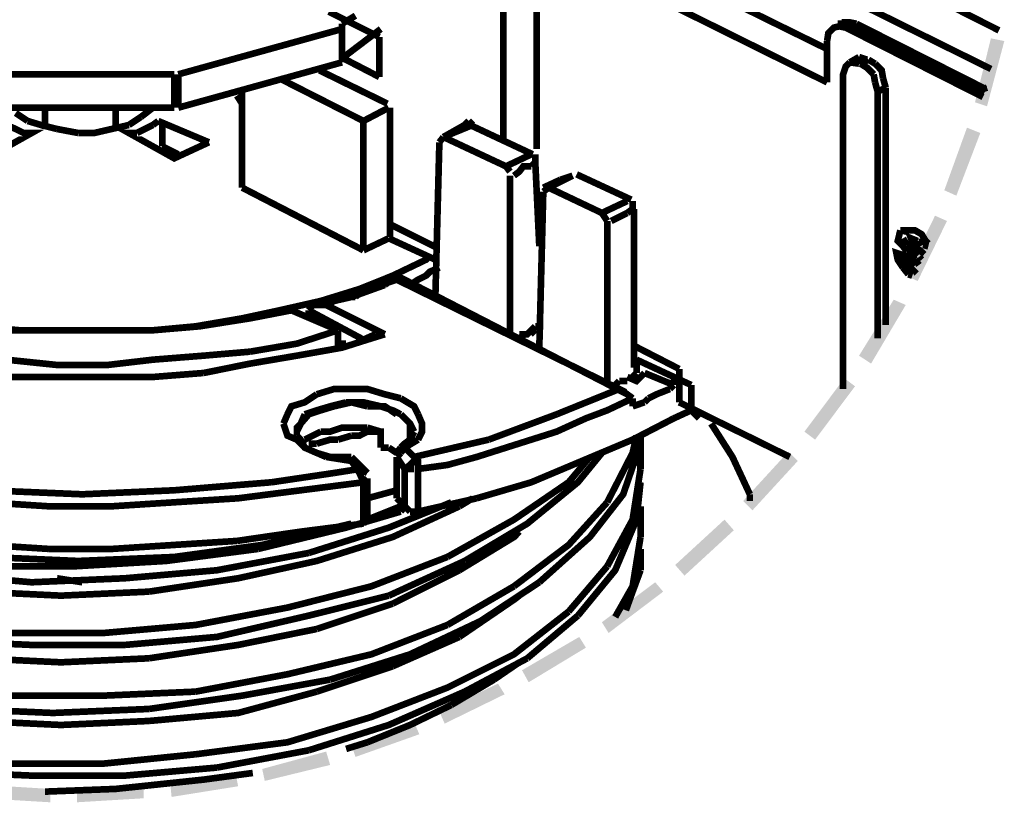
# Model space of a CAD drawing. Units: millimetres. Extents: x 6 to 210, y 3 to 273.
# Drawn here: x 38 to 51, y 60 to 70 of the extents above; entities that cross this region are included whole.
import ezdxf

# ---------------------------------------------------------------- set-up
doc = ezdxf.new("R2010")
doc.units = ezdxf.units.MM
doc.layers.add('H', color=7, linetype='Continuous')
doc.layers.add('P', color=7, linetype='Continuous')

msp = doc.modelspace()

# ---------------------------------------------------------------- hatches: boundary and pattern name
at = {"layer": 'H', "linetype": 'Continuous'}
for points in [[(50.483, 69.321), (50.324, 69.374), (50.535, 70.22), (50.712, 70.185), (50.483, 69.321)], [(50.077, 68.139), (49.918, 68.21), (50.218, 69.039), (50.394, 68.968), (50.077, 68.139)], [(49.565, 67.01), (49.407, 67.081), (49.795, 67.874), (49.953, 67.804), (49.565, 67.01)], [(48.948, 65.917), (48.789, 66.022), (49.248, 66.763), (49.407, 66.693), (48.948, 65.917)], [(48.207, 64.911), (48.066, 65.017), (48.595, 65.723), (48.736, 65.617), (48.207, 64.911)], [(47.378, 63.976), (47.255, 64.1), (47.854, 64.752), (47.978, 64.629), (47.378, 63.976)], [(46.478, 63.112), (46.355, 63.253), (47.008, 63.853), (47.131, 63.712), (46.478, 63.112)], [(45.473, 62.353), (45.385, 62.495), (46.09, 63.024), (46.196, 62.9), (45.473, 62.353)], [(44.415, 61.701), (44.327, 61.86), (45.085, 62.301), (45.173, 62.159), (44.415, 61.701)], [(43.303, 61.154), (43.233, 61.313), (44.009, 61.683), (44.097, 61.542), (43.303, 61.154)], [(42.122, 60.713), (42.069, 60.872), (42.898, 61.172), (42.968, 61.013), (42.122, 60.713)], [(40.922, 60.396), (40.887, 60.554), (41.734, 60.784), (41.787, 60.607), (40.922, 60.396)], [(39.688, 60.184), (39.67, 60.36), (40.534, 60.501), (40.569, 60.325), (39.688, 60.184)], [(38.082, 60.113), (37.183, 60.166), (37.2, 60.343), (38.082, 60.29), (38.082, 60.113)], [(38.435, 60.113), (38.435, 60.29), (39.317, 60.343), (39.317, 60.166), (38.435, 60.113)]]:
    msp.add_hatch(color=256, dxfattribs=at).paths.add_polyline_path(points)

# ---------------------------------------------------------------- linework, layer by layer
at = {"layer": 'P', "const_width": 0.088}
for points in [[(44.08, 68.88), (44.08, 71.773)], [(44.521, 71.543), (44.521, 68.756)], [(44.521, 71.543), (48.366, 69.638)], [(48.86, 71.438), (48.648, 71.332), (50.641, 70.326)], [(48.613, 70.767), (50.535, 69.815)], [(47.255, 70.626), (48.366, 70.079)], [(42.439, 70.238), (41.769, 70.573)], [(42.122, 70.52), (41.945, 70.414)], [(41.945, 70.414), (41.945, 69.956)], [(48.613, 70.362), (48.525, 70.379), (48.454, 70.362), (48.383, 70.291), (48.366, 70.185)], [(48.666, 70.379), (48.578, 70.414), (48.507, 70.414)], [(48.754, 70.414), (48.666, 70.432), (48.56, 70.432)], [(48.613, 70.362), (50.43, 69.444)], [(48.754, 70.414), (48.666, 70.379)], [(50.447, 69.497), (48.666, 70.379)], [(50.465, 69.55), (48.754, 70.414)], [(41.945, 70.344), (39.776, 69.744)], [(41.945, 69.956), (42.457, 70.344)], [(41.945, 69.903), (41.945, 70.344)], [(42.439, 70.238), (42.439, 69.709)], [(48.366, 70.185), (48.366, 69.638)], [(42.439, 69.709), (41.928, 69.973)], [(48.789, 69.973), (48.666, 69.903)], [(48.895, 69.938), (48.789, 69.973)], [(39.776, 69.303), (41.945, 69.903)], [(48.666, 69.903), (48.613, 69.85), (48.578, 69.744), (48.578, 65.581)], [(48.789, 69.885), (48.666, 69.903)], [(48.789, 69.885), (48.895, 69.938)], [(48.807, 69.885), (48.913, 69.938)], [(48.983, 69.744), (48.895, 69.832), (48.807, 69.885)], [(49.001, 69.885), (48.913, 69.938)], [(49.107, 69.691), (49.089, 69.797), (49.001, 69.885)], [(39.723, 69.744), (37.236, 69.744)], [(39.723, 69.303), (39.723, 69.744)], [(39.776, 69.744), (39.776, 69.303)], [(42.545, 69.356), (41.645, 69.797)], [(49.001, 69.638), (48.983, 69.744)], [(42.228, 69.127), (41.116, 69.691)], [(49.036, 66.252), (49.036, 69.515), (49.001, 69.638)], [(49.036, 69.515), (49.142, 69.568)], [(49.142, 69.568), (49.107, 69.691)], [(49.142, 66.428), (49.142, 69.568)], [(50.483, 69.568), (50.43, 69.55)], [(40.552, 69.462), (40.622, 69.356), (40.622, 69.233)], [(40.622, 68.245), (40.622, 69.515)], [(37.236, 69.303), (39.723, 69.303)], [(38.012, 69.303), (38.012, 69.021)], [(38.947, 69.021), (38.947, 69.303)], [(39.441, 69.303), (39.282, 69.18)], [(42.563, 69.303), (42.228, 69.127)], [(42.58, 69.303), (42.58, 67.592)], [(37.783, 69.127), (37.624, 69.233)], [(39.282, 69.18), (39.123, 69.074)], [(37.5, 69.074), (37.624, 69.021), (37.73, 68.968), (37.835, 68.968), (37.236, 68.633)], [(38.171, 69.021), (37.959, 69.074), (37.783, 69.127)], [(39.123, 69.074), (38.894, 69.021), (38.664, 68.968), (38.453, 68.968)], [(39.229, 68.968), (39.335, 69.021), (39.441, 69.074)], [(39.441, 69.074), (39.511, 69.127)], [(39.511, 69.127), (40.181, 68.845)], [(39.564, 68.792), (39.564, 69.127)], [(42.228, 69.127), (42.228, 67.416)], [(43.621, 69.127), (43.568, 69.074), (43.286, 68.915)], [(43.674, 69.074), (43.286, 68.915)], [(43.674, 69.074), (43.621, 69.127)], [(44.468, 68.686), (43.639, 69.074)], [(38.453, 68.968), (38.171, 69.021)], [(40.181, 68.845), (39.723, 68.633), (39.123, 68.968), (39.229, 68.968)], [(43.233, 68.845), (43.286, 68.915)], [(44.115, 68.527), (43.286, 68.915)], [(39.564, 68.792), (39.776, 68.686)], [(43.233, 68.845), (43.18, 66.798)], [(44.115, 68.527), (44.45, 68.686)], [(44.503, 68.58), (44.503, 68.686)], [(44.115, 68.527), (44.168, 68.457)], [(44.45, 68.527), (44.344, 68.527), (44.291, 68.457), (44.221, 68.404)], [(44.503, 68.58), (44.45, 68.527)], [(44.503, 68.58), (44.556, 67.469)], [(44.168, 66.305), (44.168, 68.404)], [(44.997, 68.404), (44.679, 68.245)], [(44.997, 68.404), (44.838, 68.351)], [(45.773, 68.086), (45.05, 68.421)], [(44.838, 68.351), (44.609, 68.245)], [(42.228, 67.416), (40.622, 68.245)], [(44.609, 68.192), (44.556, 66.128)], [(44.609, 68.192), (44.679, 68.245)], [(45.385, 67.91), (44.679, 68.245)], [(45.385, 67.91), (45.72, 68.068)], [(45.791, 67.963), (45.791, 68.068)], [(45.385, 67.91), (45.455, 67.804)], [(45.72, 67.91), (45.614, 67.857)], [(45.791, 67.963), (45.72, 67.91)], [(45.808, 65.864), (45.808, 67.963)], [(42.598, 67.751), (43.198, 67.451)], [(45.455, 65.687), (45.455, 67.804)], [(45.614, 67.857), (45.508, 67.804)], [(49.424, 67.398), (49.371, 67.469), (49.301, 67.539), (49.336, 67.68)], [(49.336, 67.68), (49.53, 67.68), (49.618, 67.628), (49.671, 67.539), (49.706, 67.504)], [(49.371, 67.628), (49.389, 67.716)], [(49.565, 67.539), (49.477, 67.575), (49.512, 67.486), (49.653, 67.363)], [(42.563, 67.575), (42.228, 67.416)], [(42.563, 67.575), (43.18, 67.292)], [(49.424, 67.486), (49.371, 67.575)], [(49.565, 67.345), (49.477, 67.433), (49.424, 67.486)], [(49.583, 67.469), (49.565, 67.539)], [(49.636, 67.486), (49.618, 67.575)], [(49.706, 67.469), (49.636, 67.486)], [(49.371, 67.187), (49.301, 67.292), (49.283, 67.381), (49.442, 67.328), (49.477, 67.239), (49.53, 67.151), (49.548, 67.169)], [(49.53, 67.292), (49.424, 67.398)], [(49.689, 67.416), (49.689, 67.416)], [(43.109, 67.345), (43.057, 67.292), (42.616, 67.081), (42.175, 66.904)], [(49.512, 67.134), (49.424, 67.204), (49.371, 67.328)], [(49.583, 67.222), (49.53, 67.292)], [(49.618, 67.292), (49.583, 67.328)], [(43.233, 67.187), (43.109, 67.134), (43.057, 67.081), (42.951, 67.028), (42.845, 66.957)], [(49.442, 67.098), (49.371, 67.187)], [(49.495, 67.081), (49.442, 67.098)], [(49.512, 67.116), (49.512, 67.134)], [(42.51, 66.957), (42.069, 66.798), (41.61, 66.693)], [(42.175, 66.851), (42.457, 66.957)], [(42.457, 66.957), (42.668, 67.028)], [(42.668, 67.081), (42.51, 66.957)], [(45.72, 65.511), (42.668, 67.081)], [(44.785, 65.246), (45.614, 65.581), (42.668, 67.028)], [(42.175, 66.904), (41.663, 66.746)], [(42.122, 66.798), (42.175, 66.851)], [(41.663, 66.746), (41.116, 66.622), (40.622, 66.516), (40.005, 66.41), (39.441, 66.358)], [(41.734, 66.693), (41.945, 66.798), (42.122, 66.798)], [(38.841, 66.358), (38.171, 66.358), (37.5, 66.358), (36.901, 66.41), (36.283, 66.516), (35.666, 66.622), (35.066, 66.358)], [(41.275, 66.622), (40.728, 66.516), (40.058, 66.41), (39.441, 66.358), (38.841, 66.358)], [(41.892, 66.358), (41.275, 66.622)], [(41.504, 66.622), (41.557, 66.693), (41.734, 66.693)], [(41.504, 66.622), (42.228, 66.234)], [(41.504, 66.516), (41.504, 66.622)], [(41.734, 66.693), (42.51, 66.305)], [(38.841, 66.358), (38.276, 66.358), (37.677, 66.358), (37.112, 66.41)], [(39.441, 66.358), (38.841, 66.358)], [(40.728, 66.075), (41.346, 66.181), (41.892, 66.358)], [(41.892, 66.128), (41.892, 66.358)], [(42.386, 66.305), (42.228, 66.234)], [(42.51, 66.305), (42.28, 66.234)], [(42.386, 66.305), (42.51, 66.305)], [(44.291, 66.305), (44.397, 66.305), (44.45, 66.358)], [(44.291, 66.305), (44.344, 66.234)], [(44.45, 66.358), (44.503, 66.41)], [(44.503, 66.305), (44.45, 66.358)], [(44.503, 66.41), (44.609, 66.41)], [(42.28, 66.234), (41.945, 66.128), (41.346, 66.022)], [(41.998, 66.181), (41.892, 66.181)], [(37.5, 65.969), (38.171, 65.899), (38.841, 65.899), (39.441, 65.969), (40.111, 66.022), (40.728, 66.075)], [(45.791, 66.163), (46.408, 65.846)], [(38.171, 65.74), (37.5, 65.74), (36.901, 65.793), (36.23, 65.917), (35.613, 66.022)], [(41.346, 66.022), (40.728, 65.917), (40.111, 65.793)], [(46.337, 65.74), (45.843, 65.969)], [(45.843, 65.969), (46.567, 65.634)], [(45.843, 65.969), (45.843, 65.793)], [(40.111, 65.793), (39.441, 65.74), (38.841, 65.74)], [(45.949, 65.793), (45.896, 65.74), (45.843, 65.687), (45.72, 65.74)], [(45.843, 65.793), (45.791, 65.74)], [(45.949, 65.793), (46.337, 65.634)], [(46.408, 65.405), (46.408, 65.846)], [(38.841, 65.74), (38.171, 65.74)], [(45.561, 65.634), (45.614, 65.687)], [(45.614, 65.687), (45.72, 65.687)], [(46.337, 65.74), (46.337, 65.634)], [(41.61, 65.511), (41.839, 65.581), (42.069, 65.581)], [(42.069, 65.581), (42.28, 65.581), (42.51, 65.511), (42.721, 65.458)], [(45.614, 65.581), (45.72, 65.511), (45.791, 65.458)], [(46.002, 65.458), (46.108, 65.511), (46.284, 65.581)], [(46.284, 65.581), (46.337, 65.634)], [(46.567, 65.405), (46.567, 65.634)], [(41.222, 65.246), (41.275, 65.352), (41.451, 65.405), (41.61, 65.511)], [(41.787, 65.352), (41.998, 65.405)], [(42.28, 65.352), (42.069, 65.405), (41.839, 65.352)], [(41.998, 65.405), (42.228, 65.405), (42.457, 65.352), (42.616, 65.299), (42.721, 65.246)], [(42.721, 65.458), (42.898, 65.352), (42.951, 65.246)], [(42.951, 64.523), (43.339, 64.576), (43.727, 64.682), (44.115, 64.805), (44.45, 64.911), (44.785, 65.017), (45.173, 65.193), (45.455, 65.299), (45.791, 65.458)], [(45.791, 65.352), (45.791, 65.458)], [(45.791, 65.352), (45.949, 65.405)], [(45.949, 65.405), (46.002, 65.458)], [(47.872, 64.682), (46.408, 65.405)], [(46.567, 65.405), (46.567, 65.299), (46.62, 65.246)], [(41.451, 65.246), (41.61, 65.299)], [(41.839, 65.352), (41.663, 65.299), (41.504, 65.246)], [(41.61, 65.299), (41.787, 65.352)], [(42.668, 65.246), (42.51, 65.352), (42.28, 65.352)], [(46.567, 65.299), (46.337, 65.193)], [(41.169, 65.123), (41.222, 65.246)], [(41.346, 65.017), (41.398, 65.123), (41.451, 65.246)], [(41.504, 65.246), (41.398, 65.123)], [(42.721, 65.246), (42.845, 65.123), (42.898, 65.017)], [(42.845, 65.123), (42.774, 65.193), (42.721, 65.246)], [(42.951, 65.246), (43.004, 65.123), (43.004, 65.017), (42.951, 64.911)], [(46.337, 65.193), (45.791, 64.911), (45.12, 64.629), (44.45, 64.347), (43.727, 64.135)], [(43.886, 64.911), (44.785, 65.246)], [(46.62, 65.246), (46.673, 65.193)], [(41.451, 64.805), (41.346, 64.911), (41.222, 64.964), (41.169, 65.123)], [(41.398, 65.123), (41.346, 65.07), (41.346, 64.964)], [(41.663, 65.017), (41.557, 64.964)], [(42.122, 65.07), (41.945, 65.07), (41.787, 65.017), (41.663, 65.017)], [(42.457, 64.805), (42.457, 65.017), (42.28, 65.017), (42.175, 64.964), (42.069, 64.964)], [(42.28, 65.07), (42.122, 65.07)], [(42.457, 65.017), (42.28, 65.07)], [(42.898, 65.017), (42.845, 64.911), (42.774, 64.858), (42.721, 64.805)], [(42.845, 64.911), (42.845, 65.123)], [(46.831, 65.123), (47.113, 64.682), (47.343, 64.188)], [(41.398, 64.911), (41.346, 64.964)], [(41.451, 64.911), (41.398, 64.858)], [(41.787, 64.682), (41.61, 64.735), (41.451, 64.805), (41.398, 64.911)], [(41.557, 64.964), (41.451, 64.911)], [(41.892, 64.911), (41.787, 64.911), (41.61, 64.858)], [(42.069, 64.964), (41.892, 64.911)], [(42.951, 64.911), (42.774, 64.805), (42.898, 64.682)], [(42.898, 64.682), (43.886, 64.911)], [(44.556, 63.024), (45.226, 63.623), (45.667, 64.188), (45.896, 64.858), (45.896, 64.964)], [(44.556, 63.024), (45.226, 63.623), (45.667, 64.188), (45.896, 64.858), (45.896, 64.964)], [(45.843, 64.964), (45.791, 64.735), (45.455, 64.082)], [(45.843, 64.964), (45.791, 64.735), (45.455, 64.082)], [(45.843, 64.964), (45.896, 64.523)], [(41.734, 64.682), (41.451, 64.805)], [(41.61, 64.858), (41.504, 64.858)], [(42.563, 64.805), (42.457, 64.805)], [(42.668, 64.735), (42.563, 64.805)], [(42.721, 64.805), (42.668, 64.735)], [(42.774, 64.805), (42.721, 64.735)], [(45.896, 64.858), (45.896, 64.523)], [(42.175, 64.47), (42.069, 64.629), (41.734, 64.682)], [(42.069, 64.682), (41.945, 64.682), (41.787, 64.682)], [(42.122, 64.629), (42.069, 64.682)], [(42.122, 64.629), (42.069, 64.682)], [(42.28, 64.47), (42.122, 64.629)], [(42.721, 64.735), (42.668, 64.682)], [(42.668, 64.682), (42.668, 64.135)], [(42.668, 64.682), (42.774, 64.523)], [(42.668, 64.682), (42.668, 64.188)], [(42.774, 64.523), (42.845, 64.576), (42.898, 64.629)], [(42.898, 64.682), (42.951, 64.629), (42.951, 64.523)], [(45.226, 64.682), (44.944, 64.347), (44.221, 63.853), (43.339, 63.359)], [(45.226, 64.682), (44.944, 64.347), (44.221, 63.853), (43.339, 63.359)], [(43.568, 63.306), (44.397, 63.8), (45.067, 64.347), (45.385, 64.735)], [(43.568, 63.306), (44.397, 63.8), (45.067, 64.347), (45.385, 64.735)], [(41.839, 64.47), (42.175, 64.523)], [(42.175, 64.523), (42.28, 64.47)], [(42.774, 64.029), (42.774, 64.523)], [(42.774, 64.523), (42.898, 64.523)], [(42.951, 64.523), (42.951, 63.959)], [(45.896, 64.523), (45.791, 63.853)], [(45.896, 64.523), (45.791, 63.853)], [(34.784, 64.47), (34.784, 64.347), (35.56, 64.241), (36.389, 64.135), (37.236, 64.082), (38.065, 64.029), (38.894, 64.029), (39.723, 64.082)], [(39.723, 64.082), (40.569, 64.135), (41.398, 64.241), (42.228, 64.347), (42.175, 64.47)], [(41.01, 64.347), (41.839, 64.47)], [(42.228, 64.347), (42.28, 64.4)], [(42.28, 63.853), (42.28, 64.4)], [(32.667, 64.347), (33.338, 63.959), (34.343, 63.571), (35.401, 63.306), (36.618, 63.13), (37.835, 63.024), (39.07, 63.077), (40.287, 63.183), (41.504, 63.412)], [(32.667, 64.347), (33.338, 63.959), (34.343, 63.571), (35.401, 63.306), (36.618, 63.13), (37.835, 63.024), (39.07, 63.077), (40.287, 63.183), (41.504, 63.412)], [(37.236, 64.241), (38.506, 64.188), (39.723, 64.241)], [(39.723, 64.241), (41.01, 64.347)], [(42.228, 63.8), (42.228, 64.347)], [(42.28, 64.135), (42.668, 64.241)], [(45.067, 62.583), (45.561, 63.183), (45.843, 63.853), (45.896, 64.347)], [(45.067, 62.583), (45.561, 63.183), (45.843, 63.853), (45.896, 64.347)], [(42.774, 64.029), (42.668, 64.135)], [(43.727, 64.135), (42.951, 63.959)], [(43.498, 64.029), (43.674, 64.135)], [(43.498, 64.029), (43.674, 64.135)], [(47.343, 64.188), (47.343, 64.1)], [(39.388, 62.9), (40.569, 63.077), (41.61, 63.306), (42.616, 63.623), (43.498, 64.029)], [(39.388, 62.9), (40.569, 63.077), (41.61, 63.306), (42.616, 63.623), (43.498, 64.029)], [(42.721, 63.959), (41.998, 63.747), (40.834, 63.465)], [(42.721, 63.959), (41.998, 63.747), (40.834, 63.465)], [(41.504, 63.412), (42.563, 63.747), (43.392, 64.082)], [(41.504, 63.412), (42.563, 63.747), (43.392, 64.082)], [(42.28, 63.853), (42.721, 64.029)], [(42.28, 63.853), (42.721, 64.029)], [(42.774, 64.029), (42.721, 63.959)], [(42.774, 64.029), (42.721, 63.959)], [(42.774, 64.029), (42.845, 63.959)], [(42.845, 63.959), (42.951, 63.959)], [(45.455, 64.082), (44.944, 63.518), (44.221, 62.971)], [(45.455, 64.082), (44.944, 63.518), (44.221, 62.971)], [(45.896, 64.029), (45.896, 63.623)], [(45.896, 64.029), (45.896, 63.623)], [(45.896, 63.959), (45.896, 63.853)], [(42.28, 63.853), (42.228, 63.8)], [(45.791, 63.853), (45.455, 63.235)], [(45.791, 63.853), (45.455, 63.235)], [(40.552, 63.571), (41.398, 63.694), (42.228, 63.8)], [(40.887, 63.518), (42.069, 63.8)], [(40.887, 63.518), (42.069, 63.8)], [(39.723, 63.518), (40.552, 63.571)], [(43.498, 63.183), (44.221, 63.623), (44.291, 63.694)], [(43.498, 63.183), (44.221, 63.623), (44.291, 63.694)], [(45.896, 63.623), (45.791, 62.971)], [(45.896, 63.623), (45.791, 62.971)], [(37.236, 63.359), (38.453, 63.306), (39.723, 63.359), (40.887, 63.518)], [(37.236, 63.359), (38.453, 63.306), (39.723, 63.359), (40.887, 63.518)], [(37.236, 63.518), (38.065, 63.465)], [(38.065, 63.465), (38.894, 63.465)], [(40.834, 63.465), (39.617, 63.306), (38.4, 63.235)], [(40.834, 63.465), (39.617, 63.306), (38.4, 63.235)], [(38.894, 63.465), (39.723, 63.518)], [(45.896, 63.465), (45.896, 63.183)], [(43.339, 63.359), (42.333, 62.971), (41.222, 62.689), (40.005, 62.459), (38.788, 62.353), (37.5, 62.353), (36.283, 62.459), (35.172, 62.689)], [(43.339, 63.359), (42.333, 62.971), (41.222, 62.689), (40.005, 62.459), (38.788, 62.353)], [(38.4, 63.235), (37.165, 63.235)], [(38.4, 63.235), (37.165, 63.235)], [(42.563, 62.847), (43.568, 63.306)], [(42.563, 62.847), (43.568, 63.306)], [(42.616, 62.742), (43.498, 63.183)], [(42.616, 62.742), (43.498, 63.183)], [(45.455, 63.235), (44.944, 62.636)], [(45.455, 63.235), (44.944, 62.636)], [(45.896, 63.183), (45.791, 62.9)], [(38.506, 63.024), (38.171, 63.077)], [(35.948, 63.024), (37.112, 62.9), (38.223, 62.847), (39.388, 62.9)], [(35.948, 63.024), (37.112, 62.9), (38.223, 62.847), (39.388, 62.9)], [(44.221, 62.971), (43.339, 62.459)], [(44.221, 62.971), (43.339, 62.459)], [(43.78, 62.512), (44.556, 63.024)], [(43.78, 62.512), (44.556, 63.024)], [(45.791, 62.971), (45.561, 62.565)], [(45.791, 62.971), (45.561, 62.565)], [(41.504, 62.583), (42.563, 62.847)], [(41.504, 62.583), (42.563, 62.847)], [(43.498, 62.301), (44.221, 62.794), (44.291, 62.847)], [(43.498, 62.301), (44.221, 62.794), (44.291, 62.847)], [(45.791, 62.9), (45.702, 62.653)], [(41.61, 62.406), (42.616, 62.742)], [(41.61, 62.406), (42.616, 62.742)], [(39.07, 62.195), (40.287, 62.301), (41.504, 62.583)], [(39.07, 62.195), (40.287, 62.301), (41.504, 62.583)], [(44.944, 62.636), (44.221, 62.071), (43.339, 61.63)], [(44.944, 62.636), (44.221, 62.071)], [(44.397, 62.018), (45.067, 62.583)], [(44.397, 62.018), (45.067, 62.583)], [(39.388, 62.018), (40.569, 62.195), (41.61, 62.406)], [(39.388, 62.018), (40.569, 62.195), (41.61, 62.406)], [(43.339, 62.459), (42.333, 62.071), (41.222, 61.807), (40.005, 61.577)], [(43.339, 62.459), (42.333, 62.071), (41.222, 61.807), (40.005, 61.577)], [(42.845, 62.071), (43.78, 62.512)], [(42.845, 62.071), (43.78, 62.512)], [(33.285, 62.301), (33.902, 62.018), (34.555, 61.807), (35.666, 61.524), (36.901, 61.348), (38.118, 61.295)], [(33.285, 62.301), (33.902, 62.018), (34.555, 61.807), (35.666, 61.524), (36.901, 61.348), (38.118, 61.295)], [(38.788, 62.353), (37.5, 62.353)], [(42.616, 61.913), (43.498, 62.301)], [(42.616, 61.913), (43.498, 62.301)], [(36.618, 62.248), (37.835, 62.195), (39.07, 62.195)], [(36.618, 62.248), (37.835, 62.195), (39.07, 62.195)], [(38.506, 62.195), (37.959, 62.195)], [(38.506, 62.195), (37.959, 62.195)], [(37.112, 62.018), (38.223, 61.965), (39.388, 62.018)], [(37.112, 62.018), (38.223, 61.965), (39.388, 62.018)], [(41.787, 61.736), (42.845, 62.071)], [(41.787, 61.736), (42.845, 62.071)], [(44.221, 62.071), (43.339, 61.63), (42.333, 61.242)], [(43.568, 61.577), (44.397, 62.018)], [(43.568, 61.577), (44.397, 62.018)], [(41.61, 61.577), (42.616, 61.913)], [(41.61, 61.577), (42.616, 61.913)], [(43.956, 61.736), (44.291, 61.965)], [(43.956, 61.736), (44.291, 61.965)], [(43.339, 61.63), (42.333, 61.242), (41.222, 60.907), (40.005, 60.748)], [(40.622, 61.524), (41.787, 61.736)], [(40.622, 61.524), (41.787, 61.736)], [(43.392, 61.401), (43.956, 61.736)], [(43.392, 61.401), (43.956, 61.736)], [(40.005, 61.577), (38.788, 61.524), (37.5, 61.524)], [(40.005, 61.577), (38.788, 61.524), (37.5, 61.524)], [(39.388, 61.189), (40.569, 61.295), (41.61, 61.577)], [(39.388, 61.189), (40.569, 61.295), (41.61, 61.577)], [(39.388, 61.348), (40.622, 61.524)], [(39.388, 61.348), (40.622, 61.524)], [(41.504, 60.801), (42.563, 61.136), (43.568, 61.577)], [(41.504, 60.801), (42.563, 61.136), (43.568, 61.577)], [(42.28, 60.907), (42.845, 61.136), (43.392, 61.401)], [(42.28, 60.907), (42.845, 61.136), (43.392, 61.401)], [(38.118, 61.295), (39.388, 61.348)], [(38.118, 61.295), (39.388, 61.348)], [(42.333, 61.242), (41.222, 60.907)], [(37.112, 61.189), (38.223, 61.136), (39.388, 61.189)], [(37.112, 61.189), (38.223, 61.136), (39.388, 61.189)], [(34.343, 61.013), (35.401, 60.748), (36.618, 60.519), (37.835, 60.466), (39.07, 60.466)], [(34.343, 61.013), (35.401, 60.748), (36.618, 60.519), (37.835, 60.466)], [(41.222, 60.907), (40.005, 60.748)], [(41.998, 60.819), (42.28, 60.907)], [(41.998, 60.819), (42.28, 60.907)], [(40.005, 60.748), (38.788, 60.625), (37.5, 60.625), (36.283, 60.748)], [(40.005, 60.748), (38.788, 60.625), (37.5, 60.625)], [(40.287, 60.572), (41.504, 60.801)], [(40.287, 60.572), (41.504, 60.801)], [(37.835, 60.466), (39.07, 60.466), (40.287, 60.572)], [(39.07, 60.466), (40.287, 60.572)], [(38.012, 60.254), (38.947, 60.29), (40.111, 60.413), (40.763, 60.501)], [(38.012, 60.254), (38.947, 60.29), (40.111, 60.413), (40.763, 60.501)]]:
    msp.add_lwpolyline(points, dxfattribs=at)

doc.saveas('drawing.dxf')
